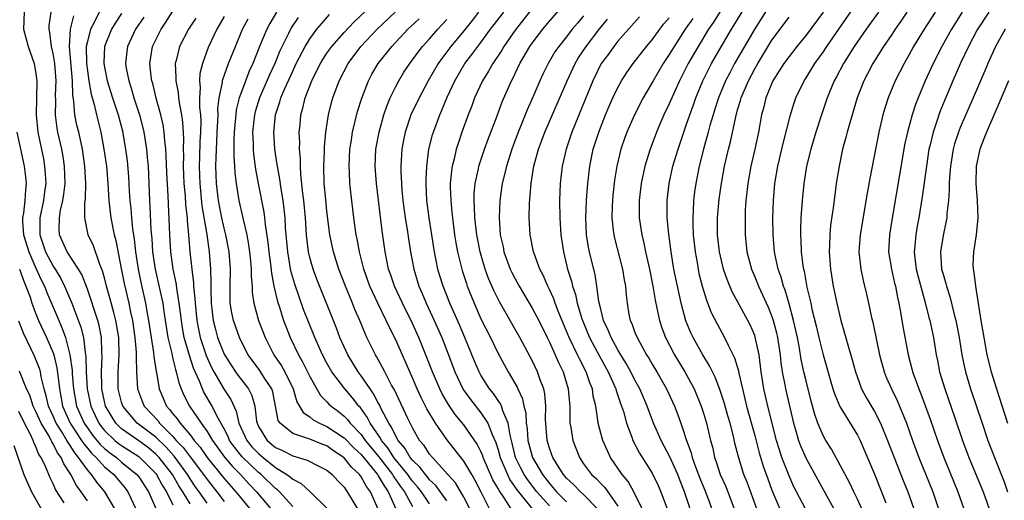
# Model space of a CAD drawing. Units: inches. Extents: x 2643000 to 2644224, y 1479000 to 1480720.
# Drawn here: x 2643811 to 2643926, y 1479200 to 1479256 of the extents above; entities that cross this region are included whole.
import ezdxf

# ---------------------------------------------------------------- set-up
doc = ezdxf.new("R2010")
doc.units = ezdxf.units.IN
doc.header["$MEASUREMENT"] = 0
doc.layers.add('LD26431479_2ft', color=242, linetype='Continuous')

msp = doc.modelspace()

# ---------------------------------------------------------------- linework, layer by layer
at = {"layer": 'LD26431479_2ft'}
for points, elevation in [([(2643894.47, 1479259.53), (2643892.16, 1479255.84), (2643891.59, 1479255), (2643890.37, 1479253), (2643889.22, 1479251), (2643888.19, 1479249), (2643887.29, 1479247), (2643887, 1479246.31), (2643886.38, 1479245), (2643885.91, 1479243.91), (2643885.52, 1479243), (2643884.76, 1479241), (2643884.14, 1479239), (2643883.72, 1479237), (2643883.49, 1479235), (2643883.5, 1479233), (2643883.8, 1479231), (2643884.04, 1479230.04), (2643884.24, 1479229), (2643884.69, 1479227), (2643885.08, 1479225), (2643885.35, 1479223.35), (2643885.57, 1479222.43), (2643885.86, 1479221), (2643886.15, 1479220.15), (2643886.57, 1479219), (2643887.61, 1479217), (2643888.84, 1479215), (2643889.91, 1479213), (2643890.74, 1479211), (2643891, 1479210.19), (2643891.36, 1479209), (2643891.83, 1479207), (2643892.08, 1479206.08), (2643892.3, 1479205), (2643892.5, 1479204.5), (2643892.97, 1479203), (2643893.6, 1479201.6), (2643894.61, 1479199)], 10022), ([(2643861, 1479199.93), (2643859.71, 1479201.71), (2643859, 1479202.4), (2643858.74, 1479202.74), (2643858.51, 1479203), (2643857.87, 1479203.87), (2643857, 1479204.68), (2643856.74, 1479205), (2643856.1, 1479206.1), (2643855.32, 1479207), (2643855, 1479207.57), (2643854.55, 1479208.55), (2643854.22, 1479209), (2643853.39, 1479210.61), (2643853.14, 1479211.15), (2643853, 1479211.39), (2643852.45, 1479212.45), (2643852.05, 1479213), (2643851, 1479214.54), (2643850.65, 1479215), (2643849.43, 1479217), (2643848.52, 1479219), (2643848.11, 1479220.11), (2643845.83, 1479225.83), (2643845.39, 1479227), (2643845, 1479228.36), (2643844.85, 1479229), (2643844.6, 1479231), (2643844.48, 1479233), (2643844.3, 1479235), (2643844.19, 1479235.81), (2643843.95, 1479238.05), (2643843.9, 1479239), (2643843.9, 1479239.9), (2643843.81, 1479241), (2643843.83, 1479241.83), (2643843.77, 1479243), (2643843.86, 1479243.86), (2643843.95, 1479245), (2643844.2, 1479245.8), (2643844.47, 1479247), (2643845.24, 1479249), (2643845.83, 1479250.17), (2643846.23, 1479251), (2643846.52, 1479251.48), (2643847, 1479252.2), (2643847.56, 1479253), (2643849, 1479254.64), (2643850.15, 1479255.85), (2643853, 1479258.54)], 9996), ([(2643897.25, 1479199), (2643896.1, 1479202.1), (2643895.74, 1479203), (2643895.08, 1479205.08), (2643894.68, 1479206.68), (2643894.5, 1479207.5), (2643894.11, 1479209), (2643893.85, 1479209.85), (2643893.43, 1479211.43), (2643892.93, 1479212.93), (2643892.38, 1479214.38), (2643892.06, 1479215), (2643891.72, 1479215.72), (2643890.92, 1479217), (2643889.79, 1479219), (2643889.54, 1479219.54), (2643888.96, 1479220.96), (2643888.39, 1479223), (2643888.23, 1479223.77), (2643887.95, 1479225), (2643887.55, 1479227), (2643887.22, 1479229), (2643886.94, 1479231.06), (2643886.75, 1479233), (2643886.75, 1479235), (2643886.99, 1479237), (2643887.44, 1479239), (2643887.62, 1479239.62), (2643888.03, 1479241), (2643888.71, 1479243), (2643889, 1479243.8), (2643889.4, 1479245), (2643889.83, 1479246.17), (2643890.11, 1479247), (2643890.93, 1479249), (2643891.95, 1479251), (2643893.06, 1479252.94), (2643894.28, 1479255), (2643894.56, 1479255.44), (2643896.81, 1479259.19)], 10024), ([(2643871, 1479257.42), (2643869, 1479254.89), (2643867.68, 1479253), (2643867.43, 1479252.57), (2643866.37, 1479251), (2643865.88, 1479250.12), (2643865.17, 1479249), (2643864.26, 1479247), (2643863.92, 1479246.08), (2643863.49, 1479245), (2643862.76, 1479243), (2643862.32, 1479241.68), (2643862.11, 1479241), (2643861.86, 1479239.86), (2643861.63, 1479239), (2643861.55, 1479238.45), (2643861.42, 1479237), (2643861.42, 1479236.58), (2643861.47, 1479235), (2643861.61, 1479233.61), (2643861.66, 1479233), (2643861.92, 1479231), (2643862.07, 1479230.07), (2643862.27, 1479229), (2643862.82, 1479226.82), (2643863.3, 1479225.3), (2643863.4, 1479225), (2643864.2, 1479223), (2643865, 1479221.2), (2643866.1, 1479219), (2643867, 1479217.13), (2643868.17, 1479215), (2643869.22, 1479213.21), (2643869.3, 1479213), (2643869.86, 1479211.86), (2643870.03, 1479211), (2643870.23, 1479210.23), (2643870.3, 1479209), (2643870.4, 1479208.4), (2643870.49, 1479207), (2643871.01, 1479205), (2643872.18, 1479203), (2643873, 1479201.95), (2643873.45, 1479201.45), (2643873.83, 1479201), (2643875, 1479199.82)], 10008), ([(2643878.63, 1479199), (2643877, 1479200.66), (2643876.63, 1479201), (2643875.83, 1479201.83), (2643875, 1479202.59), (2643874.64, 1479203), (2643874.01, 1479203.99), (2643873.4, 1479205), (2643873.3, 1479205.3), (2643873, 1479206.1), (2643872.73, 1479207), (2643872.55, 1479209.45), (2643872.57, 1479211), (2643872.45, 1479212.45), (2643872.33, 1479213), (2643871.92, 1479214.08), (2643871.62, 1479215), (2643871, 1479216.31), (2643869.56, 1479219), (2643867.16, 1479223.16), (2643866.5, 1479224.5), (2643865.9, 1479225.9), (2643865.51, 1479227), (2643864.92, 1479229), (2643864.6, 1479230.6), (2643864.52, 1479231), (2643864.3, 1479233), (2643864.26, 1479234.26), (2643864.21, 1479235), (2643864.22, 1479235.78), (2643864.32, 1479237), (2643864.7, 1479238.7), (2643864.75, 1479239), (2643865.41, 1479241), (2643865.83, 1479242.17), (2643866.88, 1479244.88), (2643867.49, 1479246.51), (2643868.57, 1479249), (2643868.73, 1479249.27), (2643869.56, 1479251), (2643870.73, 1479253), (2643871, 1479253.38), (2643872.22, 1479255), (2643873, 1479255.93), (2643875, 1479258.22)], 10010), ([(2643899, 1479258.2), (2643897, 1479255.06), (2643894.65, 1479251), (2643894.07, 1479249.93), (2643893.59, 1479249), (2643892.75, 1479247), (2643892.34, 1479245.66), (2643892.13, 1479245), (2643891.76, 1479243.76), (2643891.57, 1479243), (2643891, 1479241), (2643890.49, 1479239), (2643890.1, 1479237), (2643889.97, 1479236.03), (2643889.85, 1479235), (2643889.81, 1479233.81), (2643889.75, 1479233), (2643889.75, 1479232.25), (2643889.8, 1479231), (2643890.02, 1479229), (2643890.25, 1479227.75), (2643890.37, 1479227), (2643890.48, 1479226.48), (2643890.84, 1479225), (2643891.35, 1479223.35), (2643891.92, 1479221.92), (2643892.59, 1479220.59), (2643893.48, 1479219), (2643893.9, 1479218.1), (2643894.65, 1479216.65), (2643895.11, 1479215.11), (2643895.15, 1479214.85), (2643895.56, 1479213), (2643895.85, 1479211.85), (2643896.05, 1479211), (2643897, 1479207.58), (2643897.53, 1479205.53), (2643898, 1479204), (2643898.51, 1479202.51), (2643899, 1479201.17), (2643899.94, 1479199)], 10026), ([(2643909.5, 1479199), (2643909, 1479200.12), (2643908.57, 1479201), (2643908.08, 1479202.08), (2643905.96, 1479205.96), (2643905.32, 1479207), (2643905, 1479207.58), (2643904.38, 1479209), (2643904.01, 1479210.01), (2643903.58, 1479211.58), (2643903, 1479213.94), (2643902.75, 1479215), (2643902.44, 1479216.44), (2643902.22, 1479217.78), (2643901.98, 1479219), (2643901.53, 1479221), (2643901, 1479222.95), (2643900.54, 1479224.54), (2643900.35, 1479225), (2643900.07, 1479226.07), (2643899.74, 1479227), (2643899.39, 1479228.61), (2643899.32, 1479229), (2643899.16, 1479231), (2643899.13, 1479233), (2643899.19, 1479235), (2643899.36, 1479237), (2643899.7, 1479239), (2643900.32, 1479241.68), (2643901.16, 1479245), (2643901.59, 1479246.41), (2643901.81, 1479247), (2643902.77, 1479249), (2643903, 1479249.34), (2643904.02, 1479251), (2643905, 1479252.34), (2643905.43, 1479253), (2643909, 1479258.16)], 10032), ([(2643811.6, 1479257), (2643811.54, 1479255), (2643812.09, 1479253), (2643812.32, 1479252.32), (2643812.79, 1479251), (2643813, 1479249.8), (2643813.1, 1479249), (2643813.03, 1479245), (2643813.23, 1479243), (2643813.86, 1479239.86), (2643814.01, 1479239), (2643814.09, 1479238.09), (2643814.13, 1479237), (2643813.99, 1479236.01), (2643813.87, 1479235), (2643813.44, 1479233), (2643813.43, 1479231), (2643814.12, 1479229), (2643815, 1479227.35), (2643815.23, 1479227), (2643815.9, 1479225.9), (2643816.35, 1479225), (2643817.18, 1479223), (2643818.23, 1479220.23), (2643818.54, 1479219), (2643818.73, 1479217.27), (2643818.81, 1479216.81), (2643818.86, 1479215), (2643818.99, 1479213), (2643819.4, 1479211), (2643819.9, 1479209.9), (2643820.34, 1479209), (2643820.62, 1479208.62), (2643821, 1479208.16), (2643822.22, 1479207), (2643822.64, 1479206.64), (2643823, 1479206.39), (2643823.85, 1479205.85), (2643825, 1479205.11), (2643825.13, 1479205), (2643827, 1479203.11), (2643827.08, 1479203), (2643827.76, 1479201.76), (2643828.25, 1479201), (2643829, 1479199.47)], 9970), ([(2643831, 1479199.58), (2643830.17, 1479201), (2643829.7, 1479201.7), (2643828.95, 1479203), (2643827.38, 1479205), (2643827.2, 1479205.2), (2643827, 1479205.4), (2643826.13, 1479206.13), (2643825, 1479206.96), (2643823, 1479208.35), (2643822.32, 1479209), (2643821.13, 1479211), (2643821, 1479211.55), (2643820.7, 1479213), (2643820.68, 1479213.32), (2643820.64, 1479215), (2643820.74, 1479216.74), (2643820.7, 1479217.3), (2643820.67, 1479219), (2643820.4, 1479220.4), (2643820.24, 1479221), (2643819, 1479224.65), (2643818.35, 1479226.35), (2643817.96, 1479227), (2643816.66, 1479229), (2643815.75, 1479231), (2643815.71, 1479231.71), (2643815.74, 1479233), (2643815.88, 1479233.88), (2643816.15, 1479235), (2643816.26, 1479235.74), (2643816.39, 1479237), (2643816.34, 1479239), (2643816.16, 1479240.16), (2643816.01, 1479241), (2643815.56, 1479243), (2643815.47, 1479243.47), (2643815.27, 1479245), (2643815.32, 1479246.68), (2643815.29, 1479247.29), (2643815.37, 1479249), (2643815.2, 1479251), (2643815, 1479252.16), (2643814.81, 1479253), (2643814.61, 1479254.61), (2643814.52, 1479255), (2643814.54, 1479255.46), (2643814.76, 1479257)], 9972), ([(2643833, 1479199.67), (2643832.08, 1479201), (2643831.62, 1479201.62), (2643830.81, 1479202.81), (2643830.71, 1479203), (2643830, 1479204), (2643829.14, 1479205.14), (2643828.2, 1479206.2), (2643827, 1479207.37), (2643824.84, 1479209), (2643823.13, 1479211), (2643823, 1479211.44), (2643822.62, 1479213), (2643822.6, 1479215), (2643822.73, 1479217), (2643822.68, 1479219), (2643822.34, 1479221), (2643822.08, 1479221.92), (2643821.64, 1479223.64), (2643821.25, 1479225), (2643821, 1479225.99), (2643820.78, 1479226.78), (2643820.45, 1479227.55), (2643819.71, 1479229.71), (2643819.09, 1479231), (2643818.69, 1479233), (2643818.71, 1479234.71), (2643818.79, 1479235.21), (2643818.82, 1479237), (2643818.72, 1479239), (2643818.43, 1479241), (2643818.26, 1479241.74), (2643817.99, 1479243), (2643817.79, 1479243.79), (2643817.54, 1479245), (2643817.44, 1479246.56), (2643817.31, 1479247.31), (2643817.27, 1479249), (2643816.92, 1479253), (2643817.04, 1479255), (2643817.44, 1479256.56)], 9974), ([(2643820.39, 1479257), (2643819.79, 1479255.79), (2643819.36, 1479255), (2643819, 1479253.59), (2643818.87, 1479253), (2643818.9, 1479251), (2643819, 1479250.16), (2643819.17, 1479249), (2643819.43, 1479247.43), (2643819.79, 1479246.21), (2643820.06, 1479245), (2643820.57, 1479243), (2643820.94, 1479241), (2643821.22, 1479239), (2643821.4, 1479237), (2643821.52, 1479235), (2643821.66, 1479233.66), (2643821.74, 1479233), (2643822.14, 1479231), (2643822.33, 1479230.33), (2643822.94, 1479227.06), (2643823.3, 1479225.3), (2643823.84, 1479223), (2643824.04, 1479221.96), (2643824.26, 1479221), (2643824.55, 1479219), (2643824.72, 1479217.28), (2643824.72, 1479217), (2643824.71, 1479216.71), (2643824.76, 1479215), (2643824.87, 1479213), (2643825.44, 1479211.44), (2643825.63, 1479211), (2643827.26, 1479209.26), (2643827.45, 1479209), (2643829, 1479207.46), (2643829.4, 1479207), (2643830.18, 1479206.18), (2643831, 1479205.07), (2643832.58, 1479203), (2643833, 1479202.41), (2643834.13, 1479201), (2643835, 1479199.87)], 9976), ([(2643823, 1479256.83), (2643822.27, 1479255.73), (2643821.82, 1479255), (2643821, 1479253), (2643820.92, 1479251.08), (2643820.92, 1479251), (2643821, 1479250.56), (2643821.33, 1479249), (2643821.95, 1479247), (2643822.61, 1479245), (2643823.13, 1479243), (2643823.15, 1479242.85), (2643823.46, 1479241), (2643823.64, 1479239.64), (2643823.81, 1479237.81), (2643823.89, 1479236.11), (2643823.97, 1479235), (2643824.08, 1479234.08), (2643824.16, 1479233), (2643824.29, 1479231.71), (2643824.48, 1479230.48), (2643824.63, 1479229), (2643824.93, 1479227), (2643825.29, 1479225.29), (2643825.81, 1479223), (2643825.97, 1479222.03), (2643826.16, 1479221), (2643826.45, 1479219), (2643826.75, 1479217.25), (2643826.78, 1479216.78), (2643827.05, 1479215.05), (2643827.09, 1479214.91), (2643827.4, 1479213), (2643828.27, 1479211), (2643828.62, 1479210.62), (2643829, 1479210.1), (2643829.5, 1479209.5), (2643829.83, 1479209), (2643831, 1479207.63), (2643831.48, 1479207), (2643832.19, 1479206.19), (2643833.02, 1479205), (2643835, 1479202.56), (2643836.37, 1479201), (2643837.98, 1479199)], 9978), ([(2643825.6, 1479256.4), (2643824.64, 1479255), (2643823.68, 1479253), (2643823.6, 1479252.4), (2643823.47, 1479251), (2643823.55, 1479250.45), (2643823.83, 1479249), (2643824.13, 1479248.13), (2643824.44, 1479247), (2643825.08, 1479245), (2643825.48, 1479243.48), (2643825.59, 1479243), (2643825.9, 1479241), (2643826.01, 1479240.01), (2643826.09, 1479239), (2643826.26, 1479235), (2643826.31, 1479234.31), (2643826.42, 1479231.58), (2643826.52, 1479230.52), (2643826.62, 1479229), (2643826.92, 1479227), (2643827.68, 1479223.68), (2643827.81, 1479223), (2643827.94, 1479222.06), (2643828.42, 1479219), (2643828.86, 1479217.14), (2643828.9, 1479216.9), (2643829, 1479216.52), (2643829.29, 1479215.29), (2643829.4, 1479215), (2643829.7, 1479213.7), (2643829.97, 1479213), (2643830.28, 1479212.28), (2643830.93, 1479211), (2643832.29, 1479209), (2643833, 1479208.04), (2643833.62, 1479207), (2643835.04, 1479205.04), (2643835.95, 1479203.95), (2643836.9, 1479203), (2643837.9, 1479201.9), (2643838.78, 1479201), (2643840.44, 1479199)], 9980), ([(2643843, 1479199.27), (2643841.45, 1479201), (2643841.22, 1479201.22), (2643841, 1479201.38), (2643839.32, 1479203), (2643839, 1479203.26), (2643837.09, 1479205.09), (2643836.19, 1479206.19), (2643835.63, 1479207), (2643835.45, 1479207.45), (2643835, 1479208.33), (2643834.15, 1479209.85), (2643833.57, 1479211), (2643832.62, 1479212.62), (2643832.44, 1479213), (2643832.1, 1479213.9), (2643831.42, 1479215.42), (2643830.92, 1479216.92), (2643830.33, 1479219), (2643830.12, 1479220.12), (2643829.99, 1479221), (2643829.89, 1479221.89), (2643829.75, 1479223), (2643829.49, 1479224.51), (2643829.39, 1479225.39), (2643829.04, 1479227), (2643828.77, 1479229), (2643828.65, 1479231), (2643828.46, 1479235.54), (2643828.29, 1479238.29), (2643828.22, 1479240.22), (2643828.16, 1479241), (2643828.04, 1479241.96), (2643827.97, 1479243), (2643827.85, 1479243.85), (2643827.58, 1479245), (2643827.05, 1479246.95), (2643826.65, 1479248.65), (2643826.54, 1479249), (2643826.47, 1479249.53), (2643826.31, 1479251), (2643826.61, 1479253), (2643827.62, 1479255), (2643828.18, 1479255.82), (2643829, 1479257.11)], 9982), ([(2643831.69, 1479256.31), (2643830.83, 1479255), (2643829.76, 1479253), (2643829.37, 1479251.37), (2643829.26, 1479251), (2643829.36, 1479249.36), (2643829.34, 1479249), (2643829.61, 1479247.61), (2643829.66, 1479247), (2643829.77, 1479246.23), (2643830.02, 1479245), (2643830.14, 1479244.14), (2643830.24, 1479242.24), (2643830.2, 1479241), (2643830.23, 1479240.23), (2643830.2, 1479239), (2643830.29, 1479237), (2643830.43, 1479235.57), (2643830.49, 1479234.49), (2643830.66, 1479233), (2643830.67, 1479232.67), (2643830.83, 1479231), (2643830.99, 1479229), (2643831.2, 1479227), (2643831.4, 1479225.4), (2643831.41, 1479225), (2643831.57, 1479223.57), (2643831.59, 1479223), (2643831.8, 1479221), (2643831.98, 1479219.98), (2643832.19, 1479219), (2643832.89, 1479216.89), (2643833.51, 1479215.51), (2643833.78, 1479215), (2643835, 1479212.94), (2643835.77, 1479211.77), (2643836.41, 1479210.41), (2643836.72, 1479209), (2643837.62, 1479207), (2643838.24, 1479206.24), (2643839, 1479205.45), (2643839.53, 1479205), (2643841, 1479203.83), (2643842.33, 1479203), (2643842.72, 1479202.72), (2643843, 1479202.46), (2643843.97, 1479201.97), (2643845.06, 1479201), (2643847, 1479199.08)], 9984), ([(2643835, 1479256.48), (2643834.13, 1479255), (2643833.13, 1479252.87), (2643832.44, 1479251), (2643832.16, 1479249.84), (2643832.1, 1479249), (2643832.18, 1479248.18), (2643832.11, 1479247), (2643832.12, 1479245.88), (2643832.22, 1479245), (2643832.26, 1479244.26), (2643832.24, 1479243), (2643832.16, 1479241.84), (2643832.11, 1479240.11), (2643832.06, 1479239), (2643832.09, 1479237.91), (2643832.13, 1479237), (2643832.39, 1479234.39), (2643832.96, 1479231.04), (2643833.23, 1479229), (2643833.38, 1479227), (2643833.43, 1479225.43), (2643833.42, 1479224.58), (2643833.48, 1479223), (2643833.71, 1479221), (2643833.96, 1479219.96), (2643834.23, 1479219), (2643835, 1479217.07), (2643835.79, 1479215.79), (2643836.31, 1479215), (2643836.6, 1479214.6), (2643837.82, 1479213), (2643838.23, 1479212.23), (2643838.57, 1479211), (2643838.77, 1479209.23), (2643838.83, 1479209), (2643839, 1479208.61), (2643840, 1479207), (2643841, 1479206.17), (2643841.8, 1479205.8), (2643843, 1479205.19), (2643844.7, 1479204.7), (2643845.97, 1479204.03), (2643847, 1479203.51), (2643847.6, 1479203), (2643848.27, 1479202.27), (2643849, 1479201.52), (2643849.21, 1479201.21), (2643849.38, 1479201), (2643850.56, 1479199)], 9986), ([(2643853, 1479198.98), (2643852.08, 1479201), (2643851.62, 1479201.62), (2643851, 1479202.73), (2643850.8, 1479203), (2643849.87, 1479203.87), (2643849, 1479204.96), (2643847.78, 1479205.78), (2643847, 1479206.34), (2643846.52, 1479206.52), (2643845, 1479207.13), (2643844.77, 1479207.23), (2643843, 1479207.81), (2643841.52, 1479209), (2643841.31, 1479209.31), (2643841, 1479211), (2643840.66, 1479212.66), (2643840.56, 1479213), (2643839.72, 1479214.28), (2643839.16, 1479215.16), (2643837.81, 1479217), (2643837, 1479218.52), (2643836.77, 1479219), (2643836.07, 1479221), (2643835.89, 1479221.89), (2643835.71, 1479223), (2643835.69, 1479223.69), (2643835.68, 1479225), (2643835.72, 1479227), (2643835.58, 1479229), (2643835.2, 1479231), (2643835, 1479231.78), (2643834.73, 1479233), (2643834.33, 1479235), (2643834.1, 1479237), (2643834.03, 1479239), (2643834.04, 1479240.04), (2643834.14, 1479241.86), (2643834.18, 1479243), (2643834.26, 1479244.26), (2643834.27, 1479245), (2643834.26, 1479245.74), (2643834.42, 1479247), (2643834.8, 1479248.8), (2643834.81, 1479249), (2643834.85, 1479249.15), (2643835.51, 1479251), (2643836.3, 1479253), (2643837.15, 1479255), (2643837.79, 1479256.21)], 9988), ([(2643841.09, 1479257), (2643840.32, 1479255.68), (2643839.96, 1479255), (2643839.12, 1479253), (2643838.33, 1479251), (2643837.91, 1479250.09), (2643837, 1479247.7), (2643836.76, 1479247), (2643836.4, 1479245.6), (2643836.34, 1479245), (2643836.29, 1479244.29), (2643836.17, 1479243), (2643836.13, 1479242.13), (2643836.13, 1479240.13), (2643836.21, 1479239), (2643836.25, 1479238.25), (2643836.39, 1479237), (2643836.72, 1479235), (2643837.14, 1479233.14), (2643837.2, 1479232.8), (2643837.62, 1479231), (2643837.84, 1479229.84), (2643837.97, 1479229), (2643838.08, 1479227.92), (2643838.16, 1479227), (2643838.15, 1479226.15), (2643838.25, 1479225), (2643838.28, 1479224.28), (2643838.47, 1479223), (2643839.01, 1479221), (2643839.77, 1479219), (2643840.81, 1479217), (2643841.7, 1479215.7), (2643842.09, 1479215), (2643843.05, 1479213), (2643843.5, 1479211.5), (2643844.24, 1479210.24), (2643845, 1479209.74), (2643845.4, 1479209.4), (2643846.13, 1479209), (2643847, 1479208.62), (2643849, 1479207.31), (2643850.14, 1479206.14), (2643851, 1479205.33), (2643852.56, 1479203.44), (2643852.91, 1479203), (2643853, 1479202.87), (2643853.67, 1479201.67), (2643854.17, 1479201), (2643855.08, 1479198.92)], 9990), ([(2643843.63, 1479256.37), (2643842.83, 1479255.17), (2643842.74, 1479255), (2643842.51, 1479254.51), (2643841.51, 1479252.49), (2643840.91, 1479251), (2643840.3, 1479249.7), (2643839.13, 1479247), (2643838.63, 1479245.37), (2643838.54, 1479245), (2643838.32, 1479243), (2643838.38, 1479241.62), (2643838.38, 1479241), (2643838.42, 1479240.42), (2643838.65, 1479238.65), (2643838.96, 1479237), (2643839.64, 1479233.64), (2643839.72, 1479233), (2643839.8, 1479232.2), (2643840.11, 1479230.11), (2643840.22, 1479229), (2643840.41, 1479227.58), (2643840.51, 1479226.51), (2643840.8, 1479225), (2643841.22, 1479223.22), (2643841.45, 1479222.55), (2643841.94, 1479221), (2643842.22, 1479220.22), (2643842.7, 1479219), (2643843.67, 1479217), (2643844.16, 1479216.16), (2643845, 1479214.47), (2643846.25, 1479212.25), (2643847, 1479211.5), (2643847.23, 1479211.23), (2643847.48, 1479211), (2643848.35, 1479210.35), (2643849, 1479209.83), (2643849.42, 1479209.42), (2643849.72, 1479209), (2643851, 1479207.67), (2643851.48, 1479207), (2643853.07, 1479205.07), (2643854.67, 1479203), (2643854.79, 1479202.79), (2643855.61, 1479201.61), (2643856.07, 1479201), (2643857, 1479199.28)], 9992), ([(2643859, 1479199.6), (2643858.04, 1479201), (2643857.58, 1479201.58), (2643857, 1479202.25), (2643856.68, 1479202.68), (2643856.46, 1479203), (2643854.81, 1479205), (2643854.11, 1479206.11), (2643853.36, 1479207), (2643853.25, 1479207.25), (2643852.04, 1479209), (2643851.7, 1479209.7), (2643850.87, 1479210.87), (2643850.74, 1479211), (2643849.98, 1479211.98), (2643849.08, 1479213), (2643847.59, 1479215), (2643847, 1479216.03), (2643846.48, 1479217), (2643845.57, 1479219), (2643844.83, 1479220.83), (2643844.28, 1479222.28), (2643843.24, 1479225.24), (2643842.8, 1479226.8), (2643842.42, 1479229), (2643842.17, 1479231.83), (2643842.11, 1479233), (2643842.02, 1479234.02), (2643841.89, 1479235), (2643841.65, 1479236.35), (2643841.5, 1479237.5), (2643841.21, 1479239), (2643841.2, 1479239.2), (2643840.93, 1479241), (2643840.8, 1479243), (2643840.98, 1479245), (2643841.49, 1479246.51), (2643841.62, 1479247), (2643842.07, 1479248.07), (2643843, 1479250.12), (2643843.42, 1479251), (2643844.46, 1479253), (2643845, 1479253.88), (2643845.83, 1479255), (2643846.35, 1479255.65), (2643847.29, 1479256.71)], 9994), ([(2643863.71, 1479199), (2643863, 1479200.37), (2643862.03, 1479202.03), (2643861.11, 1479203), (2643859.32, 1479205), (2643859, 1479205.4), (2643858.38, 1479206.38), (2643857.83, 1479207), (2643857, 1479208.46), (2643856.46, 1479209.54), (2643854.88, 1479212.88), (2643854.54, 1479213.46), (2643853.75, 1479215), (2643853.51, 1479215.51), (2643852.79, 1479216.79), (2643852.66, 1479217), (2643851.68, 1479219), (2643851.46, 1479219.46), (2643850.83, 1479221), (2643850.28, 1479222.28), (2643850, 1479223), (2643849.18, 1479225), (2643848.4, 1479227), (2643847.77, 1479229), (2643847.35, 1479231), (2643847, 1479233.78), (2643846.86, 1479235.14), (2643846.69, 1479237), (2643846.64, 1479239), (2643846.71, 1479240.71), (2643846.72, 1479241.28), (2643846.88, 1479243), (2643847.2, 1479245), (2643847.55, 1479246.45), (2643847.7, 1479247), (2643848.43, 1479249), (2643849.47, 1479251), (2643850.97, 1479253), (2643852.88, 1479255), (2643854.99, 1479257)], 9998), ([(2643866, 1479199), (2643865.04, 1479200.96), (2643864.33, 1479202.33), (2643863.92, 1479203), (2643863.6, 1479203.6), (2643863, 1479204.55), (2643861, 1479207.09), (2643859.68, 1479209), (2643858.68, 1479210.68), (2643858.01, 1479212.01), (2643857.55, 1479213), (2643857, 1479214.3), (2643855, 1479218.83), (2643854.26, 1479220.26), (2643853.92, 1479221), (2643852.94, 1479223), (2643852.02, 1479225), (2643851.3, 1479227), (2643850.79, 1479229), (2643850.52, 1479230.52), (2643850.42, 1479231), (2643850.15, 1479233), (2643849.69, 1479237), (2643849.63, 1479238.37), (2643849.58, 1479239), (2643849.68, 1479241), (2643849.83, 1479241.83), (2643850, 1479243), (2643850.59, 1479245.41), (2643851.06, 1479246.94), (2643851.86, 1479249), (2643852.26, 1479249.74), (2643852.97, 1479251), (2643854.57, 1479253), (2643856.47, 1479255), (2643857.77, 1479256.23)], 10000), ([(2643868.54, 1479199), (2643867.73, 1479200.27), (2643867.13, 1479201.13), (2643867, 1479201.39), (2643866.4, 1479202.4), (2643865.27, 1479205), (2643865.21, 1479205.21), (2643865, 1479205.7), (2643864.55, 1479206.55), (2643863, 1479208.8), (2643862, 1479210), (2643861.19, 1479211.19), (2643860.45, 1479212.45), (2643860.18, 1479213), (2643859.33, 1479215), (2643858.69, 1479216.69), (2643857.75, 1479219), (2643857, 1479220.64), (2643855.82, 1479223), (2643854.89, 1479225), (2643854.41, 1479226.41), (2643854.2, 1479227), (2643853.8, 1479229), (2643853.46, 1479231.46), (2643852.79, 1479237), (2643852.64, 1479239), (2643852.73, 1479241), (2643853.1, 1479243), (2643853.66, 1479245), (2643853.99, 1479246.01), (2643854.4, 1479247), (2643855, 1479248.25), (2643855.39, 1479249), (2643856, 1479250), (2643856.67, 1479251), (2643857, 1479251.42), (2643857.66, 1479252.34), (2643858.17, 1479253), (2643859, 1479253.9), (2643859.95, 1479255), (2643860.46, 1479255.54), (2643861, 1479256.15)], 10002), ([(2643864.71, 1479257), (2643863.96, 1479256.04), (2643863, 1479254.83), (2643861.48, 1479253), (2643860.41, 1479251.59), (2643860.01, 1479251), (2643858.85, 1479249), (2643857.76, 1479247), (2643856.82, 1479245), (2643856.14, 1479243), (2643855.95, 1479242.05), (2643855.74, 1479241), (2643855.68, 1479239.68), (2643855.63, 1479239), (2643855.63, 1479238.37), (2643855.7, 1479237), (2643855.75, 1479236.25), (2643855.88, 1479235), (2643856.15, 1479233), (2643856.37, 1479231.63), (2643856.52, 1479230.52), (2643856.76, 1479229), (2643857.14, 1479227), (2643857.75, 1479225), (2643858.14, 1479224.14), (2643858.6, 1479223), (2643859.54, 1479221), (2643860.43, 1479219), (2643861.2, 1479217), (2643861.94, 1479215), (2643862.93, 1479212.92), (2643863.77, 1479211.77), (2643865, 1479210.21), (2643865.81, 1479209), (2643866.31, 1479207.69), (2643866.75, 1479206.75), (2643867, 1479205.9), (2643867.24, 1479205), (2643868.09, 1479203), (2643868.39, 1479202.39), (2643869.21, 1479201.21), (2643869.37, 1479201), (2643871, 1479199.02)], 10004), ([(2643873, 1479199.37), (2643871.53, 1479201), (2643870.43, 1479202.43), (2643870.05, 1479203), (2643869.68, 1479203.68), (2643869.04, 1479205), (2643868.66, 1479206.66), (2643868.41, 1479207.59), (2643868.19, 1479209), (2643867.56, 1479210.44), (2643867.39, 1479211), (2643867.28, 1479211.28), (2643867, 1479211.65), (2643866.46, 1479212.46), (2643866.01, 1479213), (2643865, 1479214.6), (2643864.78, 1479215), (2643864.24, 1479216.24), (2643863.13, 1479219), (2643862.49, 1479220.49), (2643861.37, 1479223), (2643860.57, 1479225), (2643860.21, 1479226.21), (2643859.97, 1479227), (2643859.56, 1479229), (2643858.93, 1479233), (2643858.68, 1479235), (2643858.58, 1479237), (2643858.58, 1479237.42), (2643858.66, 1479239), (2643858.92, 1479241), (2643859.33, 1479242.67), (2643859.44, 1479243), (2643860.18, 1479245), (2643860.44, 1479245.56), (2643861.07, 1479247.07), (2643861.95, 1479249), (2643863.12, 1479251), (2643863.95, 1479252.05), (2643864.63, 1479253), (2643865, 1479253.47), (2643866.13, 1479255), (2643867.67, 1479257)], 10006), ([(2643877, 1479256.58), (2643876.27, 1479255.73), (2643875.67, 1479255), (2643875, 1479254.13), (2643874.1, 1479253), (2643873.65, 1479252.35), (2643872.85, 1479251), (2643872.24, 1479249.76), (2643871.88, 1479249), (2643871.06, 1479247.06), (2643870.42, 1479245.58), (2643869.63, 1479243.63), (2643869.36, 1479243), (2643868.6, 1479241), (2643867.97, 1479239), (2643867.81, 1479238.19), (2643867.49, 1479237), (2643867.2, 1479235), (2643867.12, 1479233), (2643867.26, 1479231), (2643867.59, 1479229.59), (2643867.69, 1479229), (2643868.43, 1479227), (2643868.61, 1479226.61), (2643869, 1479225.85), (2643869.47, 1479225), (2643871, 1479222.45), (2643871.75, 1479221), (2643872.72, 1479219), (2643873, 1479218.45), (2643873.68, 1479217), (2643874.08, 1479216.08), (2643874.62, 1479215), (2643875.21, 1479213), (2643875.33, 1479211.33), (2643875.37, 1479211), (2643875.38, 1479209.38), (2643875.4, 1479209), (2643875.5, 1479208.5), (2643875.72, 1479207), (2643876.5, 1479205), (2643877, 1479204.27), (2643877.92, 1479203), (2643878.5, 1479202.5), (2643879, 1479201.95), (2643879.48, 1479201.48), (2643881, 1479199.31)], 10012), ([(2643883.84, 1479199), (2643882.86, 1479201), (2643882.19, 1479202.19), (2643881.5, 1479203), (2643880.15, 1479205), (2643879.77, 1479205.77), (2643879.23, 1479207), (2643879, 1479207.82), (2643878.69, 1479209), (2643878.66, 1479209.34), (2643878.41, 1479211), (2643878.13, 1479212.14), (2643878.03, 1479213), (2643877.71, 1479213.71), (2643877.29, 1479215), (2643876.51, 1479216.51), (2643876.29, 1479217), (2643875.3, 1479219), (2643875, 1479219.76), (2643874.12, 1479221.88), (2643873.69, 1479223), (2643873.51, 1479223.51), (2643873, 1479224.62), (2643872.8, 1479225), (2643872.27, 1479226.27), (2643871.87, 1479227), (2643871.2, 1479228.8), (2643871.13, 1479229), (2643870.74, 1479231), (2643870.64, 1479233), (2643870.68, 1479234.68), (2643870.87, 1479237), (2643871.19, 1479239), (2643871.72, 1479241), (2643872.08, 1479241.92), (2643872.48, 1479243), (2643875.07, 1479249), (2643876.02, 1479251), (2643876.38, 1479251.62), (2643877.3, 1479253), (2643878.9, 1479255.1), (2643879.8, 1479256.2)], 10014), ([(2643883.54, 1479256.46), (2643882.61, 1479255.39), (2643881, 1479253.6), (2643880.52, 1479253), (2643879.89, 1479252.11), (2643879.05, 1479251), (2643878.07, 1479249), (2643877.19, 1479246.81), (2643875.63, 1479243), (2643874.96, 1479241), (2643874.51, 1479239), (2643874.27, 1479237), (2643874.19, 1479235), (2643874.2, 1479233), (2643874.33, 1479231), (2643874.64, 1479229), (2643875.12, 1479227), (2643875.57, 1479225.57), (2643875.69, 1479225), (2643876.04, 1479224.04), (2643876.26, 1479223), (2643876.8, 1479221.2), (2643876.9, 1479220.9), (2643877.7, 1479219), (2643878.84, 1479216.84), (2643879.86, 1479215), (2643880.77, 1479213), (2643880.81, 1479212.81), (2643881.3, 1479211.3), (2643881.43, 1479211), (2643881.64, 1479210.36), (2643882, 1479209), (2643882.63, 1479207.37), (2643882.76, 1479207), (2643883.52, 1479205.52), (2643885, 1479203.16), (2643885.71, 1479201.71), (2643886.04, 1479201), (2643887, 1479198.39)], 10016), ([(2643889.44, 1479199), (2643888.8, 1479201), (2643888.27, 1479202.27), (2643887.99, 1479203), (2643887.07, 1479205.07), (2643886.05, 1479207), (2643885.18, 1479209), (2643884.44, 1479211), (2643884, 1479212), (2643883.58, 1479213), (2643883, 1479214.04), (2643882.52, 1479215), (2643881.98, 1479215.98), (2643881.34, 1479217), (2643881, 1479217.57), (2643880.22, 1479219), (2643879.88, 1479219.88), (2643879.34, 1479221), (2643879, 1479222.32), (2643878.79, 1479223.21), (2643878.56, 1479225), (2643878.34, 1479226.34), (2643877.67, 1479229), (2643877.56, 1479229.56), (2643877.34, 1479231), (2643877.27, 1479233), (2643877.34, 1479235), (2643877.44, 1479236.56), (2643877.48, 1479237), (2643877.72, 1479239), (2643878.13, 1479241), (2643878.76, 1479243), (2643879.57, 1479245), (2643879.99, 1479246.01), (2643880.43, 1479247), (2643881, 1479248.2), (2643881.43, 1479249), (2643882.04, 1479249.96), (2643882.79, 1479251), (2643884.35, 1479253), (2643885, 1479253.77), (2643885.89, 1479255), (2643886.38, 1479255.62), (2643887, 1479256.33)], 10018), ([(2643889.76, 1479256.24), (2643888.87, 1479255), (2643887.57, 1479253), (2643887, 1479252.05), (2643886.3, 1479251), (2643885.11, 1479249), (2643883.95, 1479247), (2643882.93, 1479245), (2643882.05, 1479243), (2643881.77, 1479242.23), (2643881.36, 1479241), (2643880.88, 1479239), (2643880.61, 1479237.39), (2643880.41, 1479235.59), (2643880.36, 1479235), (2643880.33, 1479234.33), (2643880.3, 1479233), (2643880.47, 1479231.53), (2643880.51, 1479231), (2643880.59, 1479230.59), (2643881.55, 1479227), (2643881.74, 1479225.74), (2643881.88, 1479225), (2643881.96, 1479223.96), (2643882.07, 1479223), (2643882.3, 1479221.7), (2643882.44, 1479221), (2643882.63, 1479220.63), (2643883, 1479219.6), (2643883.24, 1479219), (2643884.35, 1479217), (2643884.6, 1479216.6), (2643885, 1479215.89), (2643885.54, 1479215), (2643886.7, 1479213), (2643887.6, 1479211), (2643887.99, 1479209.99), (2643888.34, 1479209), (2643888.53, 1479208.53), (2643889.02, 1479207), (2643889.56, 1479205.56), (2643889.7, 1479205), (2643890.08, 1479203.92), (2643890.59, 1479202.59), (2643891.25, 1479201), (2643892.26, 1479198.26)], 10020), ([(2643902.91, 1479199), (2643901.87, 1479201), (2643901.58, 1479201.58), (2643901, 1479202.85), (2643900.17, 1479205), (2643899.88, 1479205.88), (2643899.55, 1479207), (2643898.51, 1479211), (2643898.04, 1479213), (2643897.74, 1479215), (2643897.68, 1479215.68), (2643897.5, 1479217), (2643897.06, 1479219.06), (2643897, 1479219.23), (2643896.47, 1479220.47), (2643896.2, 1479221), (2643895, 1479223.22), (2643894.36, 1479224.36), (2643893.77, 1479225.77), (2643893.35, 1479227), (2643892.88, 1479229), (2643892.66, 1479231), (2643892.66, 1479233), (2643892.85, 1479235.15), (2643893.1, 1479237), (2643893.48, 1479239), (2643893.94, 1479241), (2643894.16, 1479241.84), (2643894.78, 1479244.78), (2643895, 1479245.59), (2643895.32, 1479246.68), (2643895.4, 1479247), (2643896.25, 1479249), (2643897, 1479250.4), (2643897.34, 1479251), (2643899, 1479253.71), (2643901, 1479256.42)], 10028), ([(2643905, 1479256.98), (2643903, 1479254.32), (2643901.92, 1479253), (2643901, 1479251.84), (2643900.4, 1479251), (2643899.87, 1479250.13), (2643899.13, 1479249), (2643899, 1479248.71), (2643898.3, 1479247), (2643898.06, 1479245.94), (2643897.8, 1479245), (2643897.44, 1479243), (2643897.02, 1479241), (2643896.55, 1479239), (2643896.18, 1479237), (2643896.07, 1479235.93), (2643895.95, 1479235), (2643895.89, 1479233.89), (2643895.86, 1479233), (2643895.88, 1479231), (2643896.08, 1479229), (2643896.6, 1479227), (2643897, 1479226.1), (2643897.33, 1479225.33), (2643897.45, 1479225), (2643898.57, 1479222.57), (2643899, 1479221.45), (2643899.15, 1479221), (2643899.54, 1479219.54), (2643899.66, 1479219), (2643899.97, 1479217), (2643900.06, 1479216.06), (2643900.22, 1479215), (2643900.51, 1479213.49), (2643900.59, 1479213), (2643901.53, 1479209), (2643901.77, 1479208.23), (2643902.12, 1479207), (2643902.36, 1479206.36), (2643903, 1479204.89), (2643904.37, 1479202.37), (2643906.24, 1479199)], 10030), ([(2643911.45, 1479257), (2643910.01, 1479255), (2643908.62, 1479253), (2643907.35, 1479251), (2643906.54, 1479249.46), (2643906.27, 1479249), (2643905.45, 1479247), (2643904.78, 1479245), (2643904.14, 1479243), (2643903.54, 1479241), (2643903.04, 1479239), (2643902.72, 1479237), (2643902.52, 1479235), (2643902.5, 1479234.5), (2643902.39, 1479233), (2643902.35, 1479231.65), (2643902.35, 1479231), (2643902.39, 1479230.39), (2643902.44, 1479229), (2643902.63, 1479227.37), (2643902.69, 1479227), (2643902.76, 1479226.76), (2643903.1, 1479224.9), (2643903.54, 1479223), (2643903.68, 1479222.32), (2643904.2, 1479220.2), (2643904.48, 1479219), (2643904.98, 1479216.98), (2643906.14, 1479213), (2643906.35, 1479212.35), (2643906.94, 1479210.94), (2643909, 1479207.61), (2643909.31, 1479207), (2643911, 1479203.05), (2643911.82, 1479201), (2643912.3, 1479199.7)], 10034), ([(2643914.76, 1479257), (2643914.06, 1479255.94), (2643913.4, 1479255), (2643913, 1479254.39), (2643912.05, 1479253), (2643910.8, 1479251), (2643910.19, 1479249.81), (2643909.75, 1479249), (2643908.95, 1479247), (2643908.09, 1479244.09), (2643907.8, 1479243), (2643907.65, 1479242.35), (2643907.27, 1479241), (2643906.85, 1479239), (2643906.53, 1479237), (2643906.34, 1479235.66), (2643906.16, 1479234.16), (2643905.86, 1479232.14), (2643905.76, 1479231), (2643905.74, 1479229.74), (2643905.7, 1479229), (2643905.86, 1479227), (2643906.18, 1479225), (2643906.59, 1479223), (2643907.05, 1479221), (2643907.5, 1479219.5), (2643907.86, 1479218.14), (2643908.39, 1479216.39), (2643908.76, 1479215), (2643909.49, 1479213), (2643910.02, 1479212.02), (2643911, 1479210.36), (2643911.7, 1479209), (2643912.52, 1479207), (2643913.28, 1479205), (2643914.33, 1479202.33), (2643914.87, 1479201), (2643915.57, 1479199)], 10036), ([(2643918.07, 1479257), (2643916.78, 1479255), (2643915.56, 1479253), (2643915, 1479251.96), (2643914.45, 1479251), (2643913.42, 1479249), (2643912.59, 1479247), (2643912.2, 1479245.8), (2643911.97, 1479245), (2643911.5, 1479243), (2643910.44, 1479237.56), (2643910.14, 1479235.86), (2643909.31, 1479231), (2643909.17, 1479229), (2643909.38, 1479227), (2643909.66, 1479225.66), (2643910.07, 1479224.07), (2643910.31, 1479223), (2643910.66, 1479221.34), (2643910.79, 1479220.79), (2643911.57, 1479217), (2643912.12, 1479215), (2643912.37, 1479214.37), (2643912.97, 1479213), (2643913.64, 1479211.64), (2643913.91, 1479211), (2643914.72, 1479209), (2643915.44, 1479207), (2643916.19, 1479205), (2643917.79, 1479201), (2643918.48, 1479199)], 10038), ([(2643921.24, 1479257), (2643919.99, 1479255), (2643918.87, 1479253), (2643917.84, 1479251), (2643916.93, 1479249), (2643916.09, 1479247), (2643915.78, 1479246.22), (2643915.38, 1479245), (2643914.83, 1479243), (2643914.5, 1479241.5), (2643914.41, 1479241), (2643913.05, 1479232.95), (2643912.74, 1479231), (2643912.64, 1479229), (2643912.96, 1479227), (2643913.34, 1479225.34), (2643913.43, 1479225), (2643913.67, 1479223.67), (2643913.83, 1479223), (2643914.03, 1479221.97), (2643914.3, 1479220.3), (2643914.92, 1479217), (2643915.37, 1479215.37), (2643915.45, 1479215), (2643915.69, 1479214.31), (2643916.18, 1479213), (2643916.42, 1479212.42), (2643917.48, 1479209.48), (2643918.36, 1479207), (2643919.1, 1479205), (2643920.22, 1479202.22), (2643920.72, 1479201), (2643921.45, 1479199)], 10040), ([(2643924.34, 1479257), (2643923, 1479254.93), (2643921.97, 1479253), (2643921.05, 1479251.05), (2643920.15, 1479249), (2643919.22, 1479246.78), (2643918.64, 1479245.36), (2643918.29, 1479244.29), (2643917.83, 1479243), (2643917.49, 1479241.49), (2643917.36, 1479241), (2643917.05, 1479239), (2643916.56, 1479235.44), (2643916.18, 1479233), (2643915.98, 1479232.02), (2643915.81, 1479231), (2643915.72, 1479229.72), (2643915.64, 1479229), (2643915.71, 1479228.29), (2643915.88, 1479227), (2643916.1, 1479226.1), (2643916.92, 1479223.08), (2643917.36, 1479221.36), (2643917.46, 1479221), (2643917.88, 1479219), (2643918.19, 1479217), (2643918.34, 1479216.34), (2643918.6, 1479215), (2643919.21, 1479213), (2643920.37, 1479209.63), (2643921.29, 1479207), (2643922.03, 1479205), (2643923.69, 1479201), (2643924.38, 1479199)], 10042), ([(2643926.27, 1479255), (2643925.13, 1479253), (2643924.23, 1479251), (2643923.87, 1479250.13), (2643922.54, 1479247), (2643921, 1479243.53), (2643920.79, 1479243), (2643920.36, 1479241.64), (2643920.19, 1479241), (2643919.87, 1479239), (2643919.75, 1479237.75), (2643919.72, 1479237), (2643919.73, 1479236.27), (2643919.63, 1479235), (2643919.45, 1479233.45), (2643919.44, 1479233), (2643919.38, 1479232.62), (2643919, 1479230.91), (2643918.7, 1479229), (2643918.84, 1479227), (2643919, 1479226.4), (2643919.33, 1479225.33), (2643919.39, 1479225), (2643919.79, 1479223.79), (2643920.3, 1479221.7), (2643920.49, 1479221), (2643920.88, 1479219), (2643921.19, 1479217), (2643921.5, 1479215.5), (2643921.62, 1479215), (2643922.23, 1479213), (2643923.56, 1479209), (2643924.25, 1479207), (2643925, 1479205), (2643926.15, 1479202.15), (2643926.55, 1479201)], 10044), ([(2643926.64, 1479249), (2643925.58, 1479246.42), (2643924.07, 1479243), (2643923.78, 1479242.22), (2643923.31, 1479241), (2643922.89, 1479239), (2643922.84, 1479237), (2643922.99, 1479235.01), (2643923.07, 1479233), (2643922.88, 1479231), (2643922.55, 1479229), (2643922.5, 1479227.5), (2643922.51, 1479227), (2643922.6, 1479226.6), (2643922.79, 1479225), (2643923.43, 1479221), (2643923.66, 1479219.66), (2643923.75, 1479219), (2643924.12, 1479217), (2643924.63, 1479215), (2643925.25, 1479213), (2643926.53, 1479209)], 10046), ([(2643810.76, 1479243), (2643811.63, 1479239), (2643811.79, 1479237.79), (2643811.86, 1479237), (2643811.76, 1479236.24), (2643811.71, 1479235), (2643811.54, 1479233.54), (2643811.43, 1479233), (2643811.43, 1479232.57), (2643811.54, 1479231), (2643812.15, 1479229), (2643813, 1479227.09), (2643813.66, 1479225.66), (2643814, 1479225), (2643814.27, 1479224.27), (2643815.47, 1479221.47), (2643815.65, 1479221), (2643816.07, 1479220.07), (2643816.43, 1479219), (2643816.97, 1479216.97), (2643817.21, 1479215.21), (2643817.23, 1479214.77), (2643817.37, 1479213), (2643817.74, 1479211), (2643818.63, 1479209), (2643819, 1479208.45), (2643819.61, 1479207.61), (2643820.51, 1479206.51), (2643821, 1479206.06), (2643821.58, 1479205.58), (2643822.39, 1479205), (2643823, 1479204.47), (2643824.8, 1479203), (2643825, 1479202.74), (2643826.14, 1479201), (2643827.04, 1479198.96)], 9968), ([(2643811.09, 1479227), (2643811.57, 1479225.57), (2643811.83, 1479225), (2643812.3, 1479223.7), (2643812.53, 1479223), (2643813, 1479221.77), (2643813.31, 1479221), (2643814.22, 1479219), (2643815, 1479217.22), (2643815.08, 1479217), (2643815.45, 1479215.45), (2643815.67, 1479213.67), (2643815.73, 1479213), (2643815.94, 1479211.94), (2643816.11, 1479211), (2643817, 1479209), (2643818.33, 1479207), (2643818.58, 1479206.58), (2643819, 1479206.1), (2643819.49, 1479205.49), (2643820.02, 1479205), (2643821, 1479203.92), (2643822.09, 1479203), (2643823.42, 1479201.42), (2643823.73, 1479201), (2643824.68, 1479199)], 9966), ([(2643822.21, 1479199), (2643821.05, 1479201), (2643820.1, 1479202.1), (2643819.48, 1479203), (2643819, 1479203.54), (2643817.98, 1479205), (2643817.53, 1479205.53), (2643817, 1479206.39), (2643816.74, 1479206.74), (2643816.6, 1479207), (2643816, 1479208), (2643815.36, 1479209), (2643815, 1479209.82), (2643814.45, 1479211), (2643814.2, 1479212.2), (2643813.94, 1479213), (2643813.6, 1479214.4), (2643813.51, 1479215), (2643813.4, 1479215.4), (2643812.83, 1479216.83), (2643811.53, 1479219.53), (2643811, 1479220.91)], 9964), ([(2643819, 1479199.95), (2643818.29, 1479201), (2643817.73, 1479201.73), (2643817.07, 1479203), (2643816.24, 1479204.24), (2643815.93, 1479205), (2643815.53, 1479205.53), (2643815, 1479206.6), (2643814.84, 1479206.84), (2643814.78, 1479207), (2643814.52, 1479207.48), (2643813.62, 1479209), (2643813, 1479210.36), (2643812.68, 1479211), (2643812.26, 1479212.26), (2643811.9, 1479213), (2643811.06, 1479215.06)], 9962), ([(2643816.3, 1479199.7), (2643815.27, 1479201.27), (2643815, 1479201.91), (2643814.64, 1479202.64), (2643814.13, 1479203.87), (2643813.59, 1479205), (2643813.35, 1479205.35), (2643813, 1479206.26), (2643812.75, 1479206.75), (2643812.68, 1479207), (2643812.41, 1479207.59), (2643811.67, 1479209), (2643811, 1479210.37)], 9960), ([(2643810.4, 1479206.4), (2643811.56, 1479203), (2643812.02, 1479202.02), (2643812.48, 1479201), (2643813.59, 1479199)], 9958)]:
    msp.add_lwpolyline(points, dxfattribs=dict(at, elevation=elevation))

doc.saveas('drawing.dxf')
